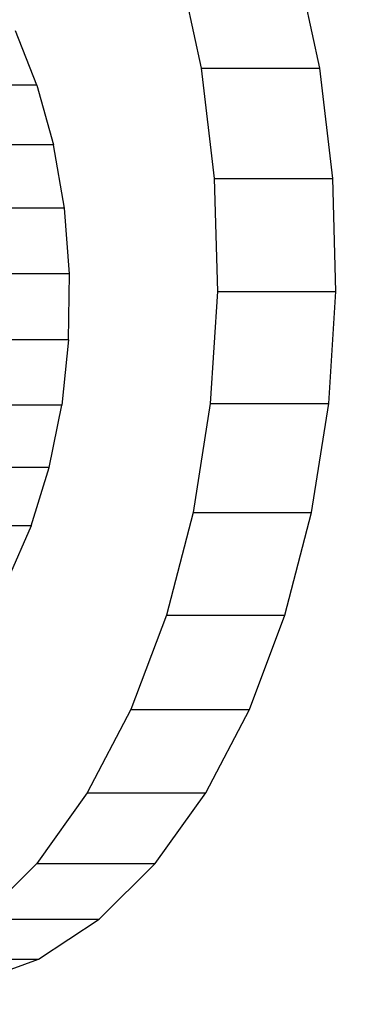
# Model space of a CAD drawing. Units: millimetres. Extents: x 1639 to 19439, y 536 to 15336.
# Drawn here: x 12560 to 12567, y 9206 to 9226 of the extents above; entities that cross this region are included whole.
import ezdxf

# ---------------------------------------------------------------- set-up
doc = ezdxf.new("R2010")
doc.units = ezdxf.units.MM
doc.layers.add('wymiary 100 strefy', color=5, linetype='Continuous')
doc.styles.get("Standard").update_dxf_attribs({"font": 'arial.ttf'})
doc.dimstyles.new('FK_rzuty 100_STREFY', dxfattribs={"dimscale": 100, "dimtxt": 4, "dimasz": 2.5, "dimexe": 1.25, "dimexo": 0.625, "dimgap": 1, "dimtad": 1, "dimdec": 1, "dimlfac": 0.001, "dimrnd": 0.01, "dimzin": 1, "dimdsep": 46, "dimtxsty": 'Standard', "dimblk": 'OBLIQUE', "dimcen": 2.5, "dimadec": 0, "dimazin": 0, "dimtfac": 1, "dimtdec": 1, "dimtmove": 0, "dimatfit": 3, "dimfxl": 1, "dimarcsym": 0})

# ---------------------------------------------------------------- blocks, each defined once
blk = doc.blocks.new('_Oblique')
at = {"color": 0, "linetype": 'ByBlock', "lineweight": -2}
blk.add_line((-0.5, -0.5), (0.5, 0.5), dxfattribs=at)
blk = doc.blocks.new('*D7')
at = {"layer": 'Defpoints', "color": 0, "transparency": 16777216}
for p in [(10063.936, 11053.228), (12823.005, 11053.228), (12833.383, 6921.53)]:
    blk.add_point(p, dxfattribs=at)
at = {"layer": 'wymiary 100 strefy', "color": 0, "lineweight": -2, "transparency": 16777216}
for p, q in [((12760.505, 11053.228), (9938.936, 11053.228)), ((10063.936, 6921.53), (10063.936, 11053.228)), ((12770.883, 6921.53), (9938.936, 6921.53))]:
    blk.add_line(p, q, dxfattribs=at)
at = {"layer": 'wymiary 100 strefy', "color": 0, "lineweight": -2, "transparency": 16777216, "xscale": 250, "yscale": 250, "zscale": 250}
for p, rotation in [((10063.936, 11053.228), 90), ((10063.936, 6921.53), 270)]:
    blk.add_blockref('_Oblique', p, dxfattribs=dict(at, rotation=rotation))
at = {"layer": 'wymiary 100 strefy', "color": 0, "transparency": 16777216, "insert": (9762.981, 8987.379), "char_height": 400, "attachment_point": 5, "rotation": 90}
blk.add_mtext('4.1 m', dxfattribs=at)

msp = doc.modelspace()

# ---------------------------------------------------------------- linework, layer by layer
for p, q in [((12562.976, 9227.481), (12563.451, 9225.29)), ((12565.908, 9225.29), (12565.434, 9227.481)), ((12560.044, 9224.936), (12559.596, 9226.065)), ((12563.451, 9225.29), (12565.908, 9225.29)), ((12563.451, 9225.29), (12563.722, 9222.998)), ((12566.18, 9222.998), (12565.908, 9225.29)), ((12560.044, 9224.936), (12558.856, 9224.936)), ((12560.044, 9224.936), (12560.386, 9223.699)), ((12560.386, 9223.699), (12559.198, 9223.699)), ((12560.612, 9222.384), (12560.386, 9223.699)), ((12563.722, 9222.998), (12566.18, 9222.998)), ((12563.722, 9222.998), (12563.785, 9220.659)), ((12566.243, 9220.659), (12566.18, 9222.998)), ((12560.612, 9222.384), (12559.424, 9222.384)), ((12560.717, 9221.023), (12560.612, 9222.384)), ((12560.717, 9221.023), (12559.529, 9221.023)), ((12560.699, 9219.65), (12560.717, 9221.023)), ((12563.785, 9220.659), (12563.638, 9218.333)), ((12563.785, 9220.659), (12566.243, 9220.659)), ((12566.095, 9218.333), (12566.243, 9220.659)), ((12560.699, 9219.65), (12559.511, 9219.65)), ((12560.699, 9219.65), (12560.558, 9218.3)), ((12560.558, 9218.3), (12559.37, 9218.3)), ((12560.298, 9217.004), (12560.558, 9218.3)), ((12563.638, 9218.333), (12563.283, 9216.075)), ((12563.638, 9218.333), (12566.095, 9218.333)), ((12565.74, 9216.075), (12566.095, 9218.333)), ((12560.298, 9217.004), (12559.11, 9217.004)), ((12559.924, 9215.795), (12560.298, 9217.004)), ((12563.283, 9216.075), (12562.73, 9213.941)), ((12563.283, 9216.075), (12565.74, 9216.075)), ((12565.187, 9213.941), (12565.74, 9216.075)), ((12559.924, 9215.795), (12558.736, 9215.795)), ((12559.924, 9215.795), (12559.447, 9214.703)), ((12562.73, 9213.941), (12561.992, 9211.985)), ((12562.73, 9213.941), (12565.187, 9213.941)), ((12564.45, 9211.985), (12565.187, 9213.941)), ((12561.992, 9211.985), (12561.088, 9210.254)), ((12561.992, 9211.985), (12564.45, 9211.985)), ((12563.546, 9210.254), (12564.45, 9211.985)), ((12561.088, 9210.254), (12560.04, 9208.791)), ((12561.088, 9210.254), (12563.546, 9210.254)), ((12562.498, 9208.791), (12563.546, 9210.254)), ((12560.04, 9208.791), (12558.874, 9207.632)), ((12560.04, 9208.791), (12562.498, 9208.791)), ((12561.331, 9207.632), (12562.498, 9208.791)), ((12558.874, 9207.632), (12561.331, 9207.632)), ((12560.075, 9206.805), (12561.331, 9207.632)), ((12557.617, 9206.805), (12560.075, 9206.805)), ((12558.76, 9206.331), (12560.075, 9206.805))]:
    msp.add_line(p, q)

# ---------------------------------------------------------------- dimensions: what is measured, and where the dimension line sits
at = {"layer": 'wymiary 100 strefy'}
dim = msp.add_linear_dim(base=(10063.936, 11053.228), p1=(12833.383, 6921.53), p2=(12823.005, 11053.228), angle=90, dimstyle='FK_rzuty 100_STREFY', override={"dimpost": ' m'}, dxfattribs=at)
dim.commit()
dim.dimension.update_dxf_attribs({"geometry": '*D7', "text_midpoint": (9762.981, 8987.379)})

doc.saveas('drawing.dxf')
